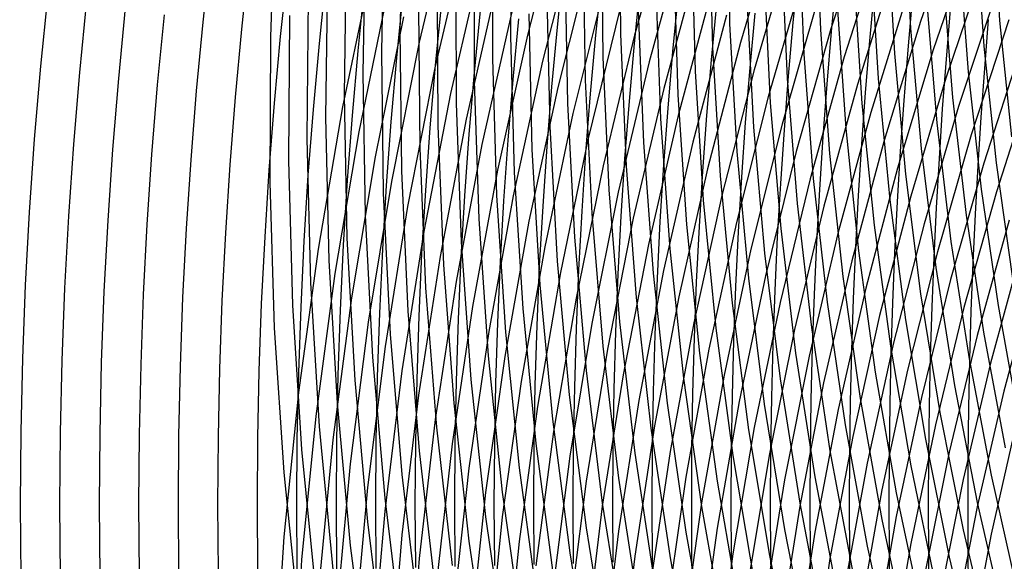
# Model space of a CAD drawing. Units: inches. Extents: x -1 to 1, y -1 to 1.
# Drawn here: x -0.9 to -0.7, y -0.01 to 0.1 of the extents above; entities that cross this region are included whole.
import ezdxf

# ---------------------------------------------------------------- set-up
doc = ezdxf.new("R2010")
doc.units = ezdxf.units.IN
doc.header["$MEASUREMENT"] = 0
for name, color, linetype, true_color in [('layer1', 7, 'Continuous', 0xad201e), ('layer10', 7, 'Continuous', 0xad491e), ('layer11', 7, 'Continuous', 0xad4b1e), ('layer12', 7, 'Continuous', 0xad501e), ('layer13', 7, 'Continuous', 0xad551e), ('layer14', 7, 'Continuous', 0xad5a1e), ('layer15', 7, 'Continuous', 0xad5e1e), ('layer16', 7, 'Continuous', 0xad611e), ('layer160', 7, 'Continuous', 0x901ead), ('layer161', 7, 'Continuous', 0x931ead), ('layer162', 7, 'Continuous', 0x971ead), ('layer163', 7, 'Continuous', 0x9c1ead), ('layer164', 7, 'Continuous', 0xa11ead), ('layer165', 7, 'Continuous', 0xa61ead), ('layer166', 7, 'Continuous', 0xa81ead), ('layer167', 7, 'Continuous', 0xad1ead), ('layer168', 7, 'Continuous', 0xad1ea8), ('layer169', 7, 'Continuous', 0xad1ea3), ('layer17', 7, 'Continuous', 0xad661e), ('layer170', 7, 'Continuous', 0xad1e9f), ('layer171', 7, 'Continuous', 0xad1e9c), ('layer172', 7, 'Continuous', 0xad1e97), ('layer173', 7, 'Continuous', 0xad1e93), ('layer174', 7, 'Continuous', 0xad1e8e), ('layer175', 7, 'Continuous', 0xad1e89), ('layer176', 7, 'Continuous', 0xad1e87), ('layer177', 7, 'Continuous', 0xad1e82), ('layer178', 7, 'Continuous', 0xad1e7d), ('layer179', 7, 'Continuous', 0xad1e79), ('layer18', 7, 'Continuous', 0xad6a1e), ('layer180', 7, 'Continuous', 0xad1e74), ('layer181', 7, 'Continuous', 0xad1e71), ('layer182', 7, 'Continuous', 0xad1e6d), ('layer183', 7, 'Continuous', 0xad1e68), ('layer184', 7, 'Continuous', 0xad1e63), ('layer185', 7, 'Continuous', 0xad1e5e), ('layer186', 7, 'Continuous', 0xad1e5c), ('layer187', 7, 'Continuous', 0xad1e57), ('layer188', 7, 'Continuous', 0xad1e52), ('layer189', 7, 'Continuous', 0xad1e4e), ('layer19', 7, 'Continuous', 0xad6f1e), ('layer190', 7, 'Continuous', 0xad1e49), ('layer191', 7, 'Continuous', 0xad1e47), ('layer192', 7, 'Continuous', 0xad1e42), ('layer193', 7, 'Continuous', 0xad1e3d), ('layer194', 7, 'Continuous', 0xad1e38), ('layer195', 7, 'Continuous', 0xad1e34), ('layer196', 7, 'Continuous', 0xad1e31), ('layer197', 7, 'Continuous', 0xad1e2c), ('layer198', 7, 'Continuous', 0xad1e28), ('layer199', 7, 'Continuous', 0xad1e23), ('layer2', 7, 'Continuous', 0xad251e), ('layer20', 7, 'Continuous', 0xad741e), ('layer200', 7, 'Continuous', 0xad1e1e), ('layer21', 7, 'Continuous', 0xad761e), ('layer22', 7, 'Continuous', 0xad7b1e), ('layer23', 7, 'Continuous', 0xad801e), ('layer24', 7, 'Continuous', 0xad841e), ('layer25', 7, 'Continuous', 0xad891e), ('layer3', 7, 'Continuous', 0xad2a1e), ('layer4', 7, 'Continuous', 0xad2f1e), ('layer5', 7, 'Continuous', 0xad341e), ('layer6', 7, 'Continuous', 0xad361e), ('layer7', 7, 'Continuous', 0xad3b1e), ('layer8', 7, 'Continuous', 0xad3f1e), ('layer9', 7, 'Continuous', 0xad441e)]:
    doc.layers.add(name, color=color, linetype=linetype, true_color=true_color)

msp = doc.modelspace()

# ---------------------------------------------------------------- linework, layer by layer
at = {"layer": 'layer1'}
for p, q in [((-0.8944, 0.10368), (-0.89589, 0.08891)), ((-0.89589, 0.08891), (-0.89714, 0.07412)), ((-0.89714, 0.07412), (-0.89817, 0.05931)), ((-0.89817, 0.05931), (-0.89897, 0.04449)), ((-0.89897, 0.04449), (-0.89954, 0.02967)), ((-0.89954, 0.02967), (-0.89989, 0.01483)), ((-0.89989, 0.01483), (-0.9, 0)), ((-0.9, 0), (-0.89989, -0.01483))]:
    msp.add_line(p, q, dxfattribs=at)
at = {"layer": 'layer10'}
for p, q in [((-0.82244, 0.1035), (-0.82374, 0.09058)), ((-0.82374, 0.09058), (-0.82487, 0.07766)), ((-0.82487, 0.07766), (-0.82583, 0.06473)), ((-0.82583, 0.06473), (-0.82661, 0.05179)), ((-0.82661, 0.05179), (-0.82722, 0.03885)), ((-0.82722, 0.03885), (-0.82765, 0.0259)), ((-0.82765, 0.0259), (-0.82791, 0.01295)), ((-0.82791, 0.01295), (-0.828, 0)), ((-0.828, 0), (-0.82791, -0.01295))]:
    msp.add_line(p, q, dxfattribs=at)
at = {"layer": 'layer11'}
for p, q in [((-0.81463, 0.10184), (-0.81589, 0.08913)), ((-0.81589, 0.08913), (-0.81698, 0.07641)), ((-0.81698, 0.07641), (-0.8179, 0.06368)), ((-0.8179, 0.06368), (-0.81866, 0.05095)), ((-0.81866, 0.05095), (-0.81925, 0.03822)), ((-0.81925, 0.03822), (-0.81966, 0.02548)), ((-0.81966, 0.02548), (-0.81992, 0.01274)), ((-0.81992, 0.01274), (-0.82, 0)), ((-0.82, 0), (-0.81992, -0.01274))]:
    msp.add_line(p, q, dxfattribs=at)
at = {"layer": 'layer12'}
for p, q in [((-0.80682, 0.10018), (-0.80804, 0.08767)), ((-0.80804, 0.08767), (-0.80909, 0.07516)), ((-0.80909, 0.07516), (-0.80998, 0.06264)), ((-0.80998, 0.06264), (-0.81071, 0.05012)), ((-0.81071, 0.05012), (-0.81127, 0.03759)), ((-0.81127, 0.03759), (-0.81168, 0.02506)), ((-0.81168, 0.02506), (-0.81192, 0.01253)), ((-0.81192, 0.01253), (-0.812, 0)), ((-0.812, 0), (-0.81192, -0.01253))]:
    msp.add_line(p, q, dxfattribs=at)
at = {"layer": 'layer13'}
for p, q in [((-0.79902, 0.09852), (-0.80019, 0.08622)), ((-0.80019, 0.08622), (-0.8012, 0.07391)), ((-0.8012, 0.07391), (-0.80206, 0.0616)), ((-0.80206, 0.0616), (-0.80276, 0.04928)), ((-0.80276, 0.04928), (-0.8033, 0.03696)), ((-0.8033, 0.03696), (-0.80369, 0.02464)), ((-0.80369, 0.02464), (-0.80392, 0.01232)), ((-0.80392, 0.01232), (-0.804, 0)), ((-0.804, 0), (-0.80392, -0.01232))]:
    msp.add_line(p, q, dxfattribs=at)
at = {"layer": 'layer14'}
for p, q in [((-0.78994, 0.10896), (-0.79121, 0.09686)), ((-0.79121, 0.09686), (-0.79234, 0.08476)), ((-0.79234, 0.08476), (-0.79331, 0.07266)), ((-0.79331, 0.07266), (-0.79413, 0.06055)), ((-0.79413, 0.06055), (-0.79481, 0.04845)), ((-0.79481, 0.04845), (-0.79533, 0.03634)), ((-0.79533, 0.03634), (-0.7957, 0.02422)), ((-0.7957, 0.02422), (-0.79593, 0.01211)), ((-0.79593, 0.01211), (-0.796, 0)), ((-0.796, 0), (-0.79593, -0.01211))]:
    msp.add_line(p, q, dxfattribs=at)
at = {"layer": 'layer15'}
for p, q in [((-0.78218, 0.1071), (-0.78341, 0.0952)), ((-0.78341, 0.0952), (-0.78448, 0.08331)), ((-0.78448, 0.08331), (-0.78542, 0.07141)), ((-0.78542, 0.07141), (-0.78621, 0.05951)), ((-0.78621, 0.05951), (-0.78685, 0.04761)), ((-0.78685, 0.04761), (-0.78736, 0.03571)), ((-0.78736, 0.03571), (-0.78771, 0.02381)), ((-0.78771, 0.02381), (-0.78793, 0.0119)), ((-0.78793, 0.0119), (-0.788, 0)), ((-0.788, 0), (-0.78793, -0.0119))]:
    msp.add_line(p, q, dxfattribs=at)
at = {"layer": 'layer16'}
for p, q in [((-0.77443, 0.10523), (-0.7756, 0.09354)), ((-0.7756, 0.09354), (-0.77663, 0.08185)), ((-0.77663, 0.08185), (-0.77753, 0.07016)), ((-0.77753, 0.07016), (-0.77828, 0.05847)), ((-0.77828, 0.05847), (-0.7789, 0.04677)), ((-0.7789, 0.04677), (-0.77938, 0.03508)), ((-0.77938, 0.03508), (-0.77973, 0.02339)), ((-0.77973, 0.02339), (-0.77993, 0.01169)), ((-0.77993, 0.01169), (-0.78, 0)), ((-0.78, 0), (-0.77993, -0.01169))]:
    msp.add_line(p, q, dxfattribs=at)
at = {"layer": 'layer160'}
for p, q in [((-0.70313, 0.12186), (-0.70155, 0.09815)), ((-0.70155, 0.09815), (-0.69915, 0.0746))]:
    msp.add_line(p, q, dxfattribs=at)
at = {"layer": 'layer161'}
for p, q in [((-0.70641, 0.11679), (-0.70472, 0.09296)), ((-0.70472, 0.09296), (-0.70222, 0.0693)), ((-0.70222, 0.0693), (-0.69891, 0.04583))]:
    msp.add_line(p, q, dxfattribs=at)
at = {"layer": 'layer162'}
for p, q in [((-0.7097, 0.11173), (-0.7079, 0.08777)), ((-0.7079, 0.08777), (-0.70528, 0.06399)), ((-0.70528, 0.06399), (-0.70185, 0.0404)), ((-0.70185, 0.0404), (-0.69762, 0.01704))]:
    msp.add_line(p, q, dxfattribs=at)
at = {"layer": 'layer163'}
for p, q in [((-0.71299, 0.10667), (-0.71108, 0.08259)), ((-0.71108, 0.08259), (-0.70835, 0.05868)), ((-0.70835, 0.05868), (-0.7048, 0.03498)), ((-0.7048, 0.03498), (-0.70044, 0.0115))]:
    msp.add_line(p, q, dxfattribs=at)
at = {"layer": 'layer164'}
for p, q in [((-0.71628, 0.1016), (-0.71426, 0.0774)), ((-0.71426, 0.0774), (-0.71141, 0.05337)), ((-0.71141, 0.05337), (-0.70774, 0.02955)), ((-0.70774, 0.02955), (-0.70327, 0.00596)), ((-0.69799, 0.01737), (-0.70327, -0.00596)), ((-0.70327, 0.00596), (-0.69799, -0.01737)), ((-0.70327, -0.00596), (-0.70774, -0.02955))]:
    msp.add_line(p, q, dxfattribs=at)
at = {"layer": 'layer165'}
for p, q in [((-0.72086, 0.12101), (-0.71957, 0.09654)), ((-0.71957, 0.09654), (-0.71744, 0.07221)), ((-0.71744, 0.07221), (-0.71448, 0.04807)), ((-0.71448, 0.04807), (-0.71069, 0.02413)), ((-0.69449, 0.04618), (-0.70068, 0.02303)), ((-0.71069, 0.02413), (-0.70609, 0.00042)), ((-0.70068, 0.02303), (-0.70609, -0.00042)), ((-0.70609, 0.00042), (-0.70068, -0.02303)), ((-0.70609, -0.00042), (-0.71069, -0.02413))]:
    msp.add_line(p, q, dxfattribs=at)
at = {"layer": 'layer166'}
for p, q in [((-0.72425, 0.11607), (-0.72286, 0.09148)), ((-0.72286, 0.09148), (-0.72062, 0.06703)), ((-0.72062, 0.06703), (-0.71754, 0.04276)), ((-0.69705, 0.05194), (-0.70338, 0.02868)), ((-0.71754, 0.04276), (-0.71364, 0.0187)), ((-0.70338, 0.02868), (-0.70891, 0.00512)), ((-0.71364, 0.0187), (-0.70891, -0.00512)), ((-0.70891, 0.00512), (-0.71364, -0.0187)), ((-0.70891, -0.00512), (-0.70338, -0.02868))]:
    msp.add_line(p, q, dxfattribs=at)
at = {"layer": 'layer167'}
for p, q in [((-0.72765, 0.11114), (-0.72614, 0.08641)), ((-0.72614, 0.08641), (-0.72379, 0.06184)), ((-0.72379, 0.06184), (-0.7206, 0.03745)), ((-0.69961, 0.0577), (-0.70607, 0.03433)), ((-0.7206, 0.03745), (-0.71658, 0.01328)), ((-0.70607, 0.03433), (-0.71173, 0.01066)), ((-0.71658, 0.01328), (-0.71173, -0.01066)), ((-0.71173, 0.01066), (-0.71658, -0.01328)), ((-0.71173, -0.01066), (-0.70607, -0.03433))]:
    msp.add_line(p, q, dxfattribs=at)
at = {"layer": 'layer168'}
for p, q in [((-0.73104, 0.1062), (-0.72943, 0.08135)), ((-0.69479, 0.08661), (-0.70218, 0.06346)), ((-0.72943, 0.08135), (-0.72697, 0.05665)), ((-0.70218, 0.06346), (-0.70877, 0.03998)), ((-0.72697, 0.05665), (-0.72367, 0.03215)), ((-0.70877, 0.03998), (-0.71456, 0.0162)), ((-0.72367, 0.03215), (-0.71953, 0.00785)), ((-0.71456, 0.0162), (-0.71953, -0.00785)), ((-0.71953, 0.00785), (-0.71456, -0.0162)), ((-0.71953, -0.00785), (-0.72367, -0.03215))]:
    msp.add_line(p, q, dxfattribs=at)
at = {"layer": 'layer169'}
for p, q in [((-0.73443, 0.10126), (-0.73272, 0.07628)), ((-0.69722, 0.09247), (-0.70474, 0.06922)), ((-0.73272, 0.07628), (-0.73015, 0.05147)), ((-0.70474, 0.06922), (-0.71147, 0.04563)), ((-0.73015, 0.05147), (-0.72673, 0.02684)), ((-0.71147, 0.04563), (-0.71738, 0.02174)), ((-0.72673, 0.02684), (-0.72247, 0.00243)), ((-0.71738, 0.02174), (-0.72247, -0.00243)), ((-0.72247, 0.00243), (-0.71738, -0.02174)), ((-0.72247, -0.00243), (-0.72673, -0.02684))]:
    msp.add_line(p, q, dxfattribs=at)
at = {"layer": 'layer17'}
for p, q in [((-0.76667, 0.10337), (-0.76779, 0.09188)), ((-0.76779, 0.09188), (-0.76878, 0.0804)), ((-0.76878, 0.0804), (-0.76964, 0.06891)), ((-0.76964, 0.06891), (-0.77036, 0.05742)), ((-0.77036, 0.05742), (-0.77095, 0.04594)), ((-0.77095, 0.04594), (-0.77141, 0.03445)), ((-0.77141, 0.03445), (-0.77174, 0.02297)), ((-0.77174, 0.02297), (-0.77193, 0.01148)), ((-0.77193, 0.01148), (-0.772, 0)), ((-0.772, 0), (-0.77193, -0.01148)), ((-0.77193, -0.01148), (-0.77174, -0.02297))]:
    msp.add_line(p, q, dxfattribs=at)
at = {"layer": 'layer170'}
for p, q in [((-0.73878, 0.12156), (-0.73783, 0.09632)), ((-0.69965, 0.09834), (-0.70731, 0.07498)), ((-0.73783, 0.09632), (-0.73601, 0.07122)), ((-0.70731, 0.07498), (-0.71416, 0.05128)), ((-0.73601, 0.07122), (-0.73333, 0.04628)), ((-0.71416, 0.05128), (-0.7202, 0.02728)), ((-0.73333, 0.04628), (-0.7298, 0.02153)), ((-0.7202, 0.02728), (-0.72542, 0.003)), ((-0.7298, 0.02153), (-0.72542, -0.003)), ((-0.72542, 0.003), (-0.7298, -0.02153)), ((-0.72542, -0.003), (-0.7202, -0.02728))]:
    msp.add_line(p, q, dxfattribs=at)
at = {"layer": 'layer171'}
for p, q in [((-0.74227, 0.11675), (-0.74122, 0.09138)), ((-0.70208, 0.1042), (-0.70987, 0.08073)), ((-0.74122, 0.09138), (-0.7393, 0.06616)), ((-0.70987, 0.08073), (-0.71686, 0.05693)), ((-0.7393, 0.06616), (-0.73651, 0.04109)), ((-0.71686, 0.05693), (-0.72302, 0.03282)), ((-0.73651, 0.04109), (-0.73286, 0.01622)), ((-0.72302, 0.03282), (-0.72836, 0.00842)), ((-0.73286, 0.01622), (-0.72836, -0.00842)), ((-0.72836, 0.00842), (-0.73286, -0.01622)), ((-0.72836, -0.00842), (-0.72302, -0.03282))]:
    msp.add_line(p, q, dxfattribs=at)
at = {"layer": 'layer172'}
for p, q in [((-0.74576, 0.11194), (-0.74461, 0.08645)), ((-0.70451, 0.11006), (-0.71243, 0.08649)), ((-0.74461, 0.08645), (-0.74259, 0.06109)), ((-0.71243, 0.08649), (-0.71955, 0.06258)), ((-0.71955, 0.06258), (-0.72585, 0.03836)), ((-0.74259, 0.06109), (-0.73969, 0.03591)), ((-0.72585, 0.03836), (-0.73131, 0.01385)), ((-0.73969, 0.03591), (-0.73592, 0.01092)), ((-0.73131, 0.01385), (-0.73592, -0.01092)), ((-0.73592, 0.01092), (-0.73131, -0.01385)), ((-0.73592, -0.01092), (-0.73969, -0.03591))]:
    msp.add_line(p, q, dxfattribs=at)
at = {"layer": 'layer173'}
for p, q in [((-0.70694, 0.11593), (-0.715, 0.09225)), ((-0.74926, 0.10713), (-0.74801, 0.08151)), ((-0.715, 0.09225), (-0.72225, 0.06823)), ((-0.74801, 0.08151), (-0.74587, 0.05603)), ((-0.72225, 0.06823), (-0.72867, 0.0439)), ((-0.74587, 0.05603), (-0.74287, 0.03072)), ((-0.72867, 0.0439), (-0.73425, 0.01927)), ((-0.74287, 0.03072), (-0.73899, 0.00561)), ((-0.73425, 0.01927), (-0.73899, -0.00561)), ((-0.73899, 0.00561), (-0.73425, -0.01927)), ((-0.73899, -0.00561), (-0.74287, -0.03072))]:
    msp.add_line(p, q, dxfattribs=at)
at = {"layer": 'layer174'}
for p, q in [((-0.70937, 0.12179), (-0.71756, 0.09801)), ((-0.75275, 0.10232), (-0.7514, 0.07657)), ((-0.71756, 0.09801), (-0.72494, 0.07388)), ((-0.7514, 0.07657), (-0.74916, 0.05097)), ((-0.72494, 0.07388), (-0.73149, 0.04944)), ((-0.74916, 0.05097), (-0.74604, 0.02553)), ((-0.73149, 0.04944), (-0.7372, 0.0247)), ((-0.74604, 0.02553), (-0.74205, 0.0003)), ((-0.7372, 0.0247), (-0.74205, -0.0003)), ((-0.74205, 0.0003), (-0.7372, -0.0247)), ((-0.74205, -0.0003), (-0.74604, -0.02553))]:
    msp.add_line(p, q, dxfattribs=at)
at = {"layer": 'layer175'}
for p, q in [((-0.7568, 0.12349), (-0.75625, 0.09751)), ((-0.72013, 0.10377), (-0.72764, 0.07953)), ((-0.75625, 0.09751), (-0.7548, 0.07163)), ((-0.72764, 0.07953), (-0.73431, 0.05498)), ((-0.7548, 0.07163), (-0.75245, 0.0459)), ((-0.73431, 0.05498), (-0.74014, 0.03012)), ((-0.75245, 0.0459), (-0.74922, 0.02035)), ((-0.74014, 0.03012), (-0.74512, 0.00501)), ((-0.74922, 0.02035), (-0.74512, -0.00501)), ((-0.74512, 0.00501), (-0.74922, -0.02035)), ((-0.74512, -0.00501), (-0.74014, -0.03012))]:
    msp.add_line(p, q, dxfattribs=at)
at = {"layer": 'layer176'}
for p, q in [((-0.76039, 0.11881), (-0.75974, 0.0927)), ((-0.72269, 0.10953), (-0.73033, 0.08519)), ((-0.75974, 0.0927), (-0.75819, 0.0667)), ((-0.73033, 0.08519), (-0.73714, 0.06052)), ((-0.75819, 0.0667), (-0.75574, 0.04084)), ((-0.73714, 0.06052), (-0.74309, 0.03555)), ((-0.75574, 0.04084), (-0.7524, 0.01516)), ((-0.74309, 0.03555), (-0.74818, 0.01031)), ((-0.7524, 0.01516), (-0.74818, -0.01031)), ((-0.74818, 0.01031), (-0.7524, -0.01516)), ((-0.74818, -0.01031), (-0.74309, -0.03555))]:
    msp.add_line(p, q, dxfattribs=at)
at = {"layer": 'layer177'}
for p, q in [((-0.76399, 0.11413), (-0.76324, 0.08789)), ((-0.72526, 0.11529), (-0.73303, 0.09084)), ((-0.73303, 0.09084), (-0.73996, 0.06606)), ((-0.76324, 0.08789), (-0.76158, 0.06176)), ((-0.73996, 0.06606), (-0.74604, 0.04097)), ((-0.76158, 0.06176), (-0.75903, 0.03578)), ((-0.74604, 0.04097), (-0.75125, 0.01562)), ((-0.75903, 0.03578), (-0.75558, 0.00997)), ((-0.75125, 0.01562), (-0.75558, -0.00997)), ((-0.75558, 0.00997), (-0.75125, -0.01562)), ((-0.75558, -0.00997), (-0.75903, -0.03578))]:
    msp.add_line(p, q, dxfattribs=at)
at = {"layer": 'layer178'}
for p, q in [((-0.72782, 0.12105), (-0.73572, 0.09649)), ((-0.76758, 0.10945), (-0.76673, 0.08308)), ((-0.73572, 0.09649), (-0.74278, 0.07159)), ((-0.76673, 0.08308), (-0.76498, 0.05682)), ((-0.74278, 0.07159), (-0.74898, 0.0464)), ((-0.76498, 0.05682), (-0.76232, 0.03071)), ((-0.74898, 0.0464), (-0.75431, 0.02093)), ((-0.76232, 0.03071), (-0.75876, 0.00479)), ((-0.75431, 0.02093), (-0.75876, -0.00479)), ((-0.75876, 0.00479), (-0.75431, -0.02093)), ((-0.75876, -0.00479), (-0.76232, -0.03071))]:
    msp.add_line(p, q, dxfattribs=at)
at = {"layer": 'layer179'}
for p, q in [((-0.77117, 0.10477), (-0.77023, 0.07827)), ((-0.73842, 0.10214), (-0.7456, 0.07713)), ((-0.77023, 0.07827), (-0.76837, 0.05188)), ((-0.7456, 0.07713), (-0.75193, 0.05182)), ((-0.76837, 0.05188), (-0.7656, 0.02565)), ((-0.75193, 0.05182), (-0.75737, 0.02624)), ((-0.75737, 0.02624), (-0.76194, 0.0004)), ((-0.7656, 0.02565), (-0.76194, -0.0004)), ((-0.76194, 0.0004), (-0.7656, -0.02565)), ((-0.76194, -0.0004), (-0.75737, -0.02624))]:
    msp.add_line(p, q, dxfattribs=at)
at = {"layer": 'layer18'}
for p, q in [((-0.75892, 0.10151), (-0.75999, 0.09023)), ((-0.75999, 0.09023), (-0.76093, 0.07894)), ((-0.76093, 0.07894), (-0.76175, 0.06766)), ((-0.76175, 0.06766), (-0.76244, 0.05638)), ((-0.76244, 0.05638), (-0.763, 0.0451)), ((-0.763, 0.0451), (-0.76344, 0.03383)), ((-0.76344, 0.03383), (-0.76375, 0.02255)), ((-0.76375, 0.02255), (-0.76394, 0.01127)), ((-0.76394, 0.01127), (-0.764, 0)), ((-0.764, 0), (-0.76394, -0.01127)), ((-0.76394, -0.01127), (-0.76375, -0.02255))]:
    msp.add_line(p, q, dxfattribs=at)
at = {"layer": 'layer180'}
for p, q in [((-0.74111, 0.10779), (-0.74843, 0.08267)), ((-0.77476, 0.1001), (-0.77372, 0.07346)), ((-0.74843, 0.08267), (-0.75487, 0.05725)), ((-0.77372, 0.07346), (-0.77176, 0.04694)), ((-0.75487, 0.05725), (-0.76044, 0.03154)), ((-0.77176, 0.04694), (-0.76889, 0.02058)), ((-0.76044, 0.03154), (-0.76511, 0.00559)), ((-0.76889, 0.02058), (-0.76511, -0.00559)), ((-0.76511, 0.00559), (-0.76889, -0.02058)), ((-0.76511, -0.00559), (-0.76044, -0.03154))]:
    msp.add_line(p, q, dxfattribs=at)
at = {"layer": 'layer181'}
for p, q in [((-0.77855, 0.12228), (-0.77835, 0.09542)), ((-0.74381, 0.11344), (-0.75125, 0.08821)), ((-0.77835, 0.09542), (-0.77722, 0.06865)), ((-0.75125, 0.08821), (-0.75782, 0.06267)), ((-0.77722, 0.06865), (-0.77516, 0.04201)), ((-0.75782, 0.06267), (-0.7635, 0.03685)), ((-0.77516, 0.04201), (-0.77218, 0.01552)), ((-0.7635, 0.03685), (-0.76829, 0.01077)), ((-0.77218, 0.01552), (-0.76829, -0.01077)), ((-0.76829, 0.01077), (-0.77218, -0.01552)), ((-0.76829, -0.01077), (-0.7635, -0.03685))]:
    msp.add_line(p, q, dxfattribs=at)
at = {"layer": 'layer182'}
for p, q in [((-0.78223, 0.11773), (-0.78194, 0.09074)), ((-0.74651, 0.11909), (-0.75407, 0.09375)), ((-0.75407, 0.09375), (-0.76076, 0.0681)), ((-0.78194, 0.09074), (-0.78071, 0.06384)), ((-0.76076, 0.0681), (-0.76657, 0.04216)), ((-0.78071, 0.06384), (-0.77855, 0.03707)), ((-0.76657, 0.04216), (-0.77147, 0.01596)), ((-0.77855, 0.03707), (-0.77547, 0.01046)), ((-0.77147, 0.01596), (-0.77547, -0.01046)), ((-0.77547, 0.01046), (-0.77147, -0.01596)), ((-0.77547, -0.01046), (-0.77855, -0.03707))]:
    msp.add_line(p, q, dxfattribs=at)
at = {"layer": 'layer183'}
for p, q in [((-0.78591, 0.11318), (-0.78553, 0.08606)), ((-0.75689, 0.09929), (-0.76371, 0.07352)), ((-0.78553, 0.08606), (-0.7842, 0.05903)), ((-0.76371, 0.07352), (-0.76963, 0.04746)), ((-0.7842, 0.05903), (-0.78195, 0.03213)), ((-0.76963, 0.04746), (-0.77465, 0.02115)), ((-0.78195, 0.03213), (-0.77876, 0.00539)), ((-0.77465, 0.02115), (-0.77876, -0.00539)), ((-0.77876, 0.00539), (-0.77465, -0.02115)), ((-0.77876, -0.00539), (-0.78195, -0.03213))]:
    msp.add_line(p, q, dxfattribs=at)
at = {"layer": 'layer184'}
for p, q in [((-0.7896, 0.10864), (-0.78912, 0.08138)), ((-0.75972, 0.10483), (-0.76665, 0.07895)), ((-0.78912, 0.08138), (-0.7877, 0.05422)), ((-0.76665, 0.07895), (-0.77269, 0.05277)), ((-0.7877, 0.05422), (-0.78534, 0.02719)), ((-0.77269, 0.05277), (-0.77783, 0.02634)), ((-0.78534, 0.02719), (-0.78205, 0.00033)), ((-0.77783, 0.02634), (-0.78205, -0.00033)), ((-0.78205, 0.00033), (-0.77783, -0.02634)), ((-0.78205, -0.00033), (-0.78534, -0.02719))]:
    msp.add_line(p, q, dxfattribs=at)
at = {"layer": 'layer185'}
for p, q in [((-0.76254, 0.11037), (-0.7696, 0.08437)), ((-0.79328, 0.10409), (-0.79271, 0.0767)), ((-0.7696, 0.08437), (-0.77576, 0.05808)), ((-0.79271, 0.0767), (-0.79119, 0.04941)), ((-0.77576, 0.05808), (-0.78101, 0.03152)), ((-0.79119, 0.04941), (-0.78873, 0.02225)), ((-0.78101, 0.03152), (-0.78533, 0.00473)), ((-0.78873, 0.02225), (-0.78533, -0.00473)), ((-0.78533, 0.00473), (-0.78873, -0.02225)), ((-0.78533, -0.00473), (-0.78101, -0.03152))]:
    msp.add_line(p, q, dxfattribs=at)
at = {"layer": 'layer186'}
for p, q in [((-0.76536, 0.11591), (-0.77255, 0.0898)), ((-0.79696, 0.09954), (-0.7963, 0.07202)), ((-0.77255, 0.0898), (-0.77882, 0.06339)), ((-0.7963, 0.07202), (-0.79469, 0.0446)), ((-0.77882, 0.06339), (-0.78419, 0.03671)), ((-0.79469, 0.0446), (-0.79213, 0.01732)), ((-0.78419, 0.03671), (-0.78862, 0.0098)), ((-0.79213, 0.01732), (-0.78862, -0.0098)), ((-0.78862, 0.0098), (-0.79213, -0.01732)), ((-0.78862, -0.0098), (-0.78419, -0.03671))]:
    msp.add_line(p, q, dxfattribs=at)
at = {"layer": 'layer187'}
for p, q in [((-0.80043, 0.12272), (-0.80064, 0.09499)), ((-0.76818, 0.12145), (-0.77549, 0.09522)), ((-0.80064, 0.09499), (-0.79989, 0.06734)), ((-0.77549, 0.09522), (-0.78189, 0.06869)), ((-0.78189, 0.06869), (-0.78736, 0.0419)), ((-0.79989, 0.06734), (-0.79818, 0.03979)), ((-0.78736, 0.0419), (-0.79191, 0.01486)), ((-0.79818, 0.03979), (-0.79552, 0.01238)), ((-0.79191, 0.01486), (-0.79552, -0.01238)), ((-0.79552, 0.01238), (-0.79191, -0.01486))]:
    msp.add_line(p, q, dxfattribs=at)
at = {"layer": 'layer188'}
for p, q in [((-0.8042, 0.11831), (-0.80432, 0.09045)), ((-0.77844, 0.10065), (-0.78495, 0.074)), ((-0.80432, 0.09045), (-0.80348, 0.06266)), ((-0.78495, 0.074), (-0.79054, 0.04708)), ((-0.80348, 0.06266), (-0.80168, 0.03498)), ((-0.79054, 0.04708), (-0.7952, 0.01992)), ((-0.80168, 0.03498), (-0.79891, 0.00744)), ((-0.7952, 0.01992), (-0.79891, -0.00744)), ((-0.79891, 0.00744), (-0.7952, -0.01992)), ((-0.79891, -0.00744), (-0.80168, -0.03498))]:
    msp.add_line(p, q, dxfattribs=at)
at = {"layer": 'layer189'}
for p, q in [((-0.80797, 0.1139), (-0.80801, 0.0859)), ((-0.78138, 0.10607), (-0.78802, 0.07931)), ((-0.80801, 0.0859), (-0.80707, 0.05798)), ((-0.78802, 0.07931), (-0.79372, 0.05227)), ((-0.80707, 0.05798), (-0.80517, 0.03017)), ((-0.79372, 0.05227), (-0.79849, 0.02499)), ((-0.80517, 0.03017), (-0.80231, 0.0025)), ((-0.79849, 0.02499), (-0.80231, -0.0025)), ((-0.80231, 0.0025), (-0.79849, -0.02499)), ((-0.80231, -0.0025), (-0.80517, -0.03017))]:
    msp.add_line(p, q, dxfattribs=at)
at = {"layer": 'layer19'}
for p, q in [((-0.75116, 0.09965), (-0.75218, 0.08857)), ((-0.75218, 0.08857), (-0.75308, 0.07749)), ((-0.75308, 0.07749), (-0.75386, 0.06641)), ((-0.75386, 0.06641), (-0.75451, 0.05534)), ((-0.75451, 0.05534), (-0.75505, 0.04427)), ((-0.75505, 0.04427), (-0.75547, 0.0332)), ((-0.75547, 0.0332), (-0.75576, 0.02213)), ((-0.75576, 0.02213), (-0.75594, 0.01107)), ((-0.75594, 0.01107), (-0.756, 0)), ((-0.756, 0), (-0.75594, -0.01107)), ((-0.75594, -0.01107), (-0.75576, -0.02213))]:
    msp.add_line(p, q, dxfattribs=at)
at = {"layer": 'layer190'}
for p, q in [((-0.78433, 0.1115), (-0.79108, 0.08462)), ((-0.81174, 0.10948), (-0.81169, 0.08135)), ((-0.79108, 0.08462), (-0.7969, 0.05746)), ((-0.81169, 0.08135), (-0.81066, 0.0533)), ((-0.7969, 0.05746), (-0.80178, 0.03005)), ((-0.81066, 0.0533), (-0.80867, 0.02536)), ((-0.80178, 0.03005), (-0.8057, 0.00244)), ((-0.80867, 0.02536), (-0.8057, -0.00244)), ((-0.8057, 0.00244), (-0.80867, -0.02536)), ((-0.8057, -0.00244), (-0.80178, -0.03005))]:
    msp.add_line(p, q, dxfattribs=at)
at = {"layer": 'layer191'}
for p, q in [((-0.78727, 0.11692), (-0.79414, 0.08992)), ((-0.81551, 0.10507), (-0.81537, 0.07681)), ((-0.79414, 0.08992), (-0.80008, 0.06264)), ((-0.81537, 0.07681), (-0.81425, 0.04862)), ((-0.80008, 0.06264), (-0.80506, 0.03512)), ((-0.81425, 0.04862), (-0.81216, 0.02055)), ((-0.80506, 0.03512), (-0.80909, 0.00737)), ((-0.81216, 0.02055), (-0.80909, -0.00737)), ((-0.80909, 0.00737), (-0.81216, -0.02055)), ((-0.80909, -0.00737), (-0.80506, -0.03512))]:
    msp.add_line(p, q, dxfattribs=at)
at = {"layer": 'layer192'}
for p, q in [((-0.79022, 0.12235), (-0.79721, 0.09523)), ((-0.81928, 0.10066), (-0.81905, 0.07226)), ((-0.79721, 0.09523), (-0.80326, 0.06783)), ((-0.81905, 0.07226), (-0.81784, 0.04394)), ((-0.80326, 0.06783), (-0.80835, 0.04018)), ((-0.81784, 0.04394), (-0.81565, 0.01574)), ((-0.80835, 0.04018), (-0.81249, 0.01231)), ((-0.81565, 0.01574), (-0.81249, -0.01231)), ((-0.81249, 0.01231), (-0.81565, -0.01574))]:
    msp.add_line(p, q, dxfattribs=at)
at = {"layer": 'layer193'}
for p, q in [((-0.82236, 0.12483), (-0.82304, 0.09625)), ((-0.80027, 0.10054), (-0.80644, 0.07302)), ((-0.82304, 0.09625), (-0.82273, 0.06771)), ((-0.80644, 0.07302), (-0.81164, 0.04524)), ((-0.82273, 0.06771), (-0.82144, 0.03926)), ((-0.81164, 0.04524), (-0.81588, 0.01725)), ((-0.82144, 0.03926), (-0.81915, 0.01093)), ((-0.81588, 0.01725), (-0.81915, -0.01093)), ((-0.81915, 0.01093), (-0.81588, -0.01725)), ((-0.81915, -0.01093), (-0.82144, -0.03926))]:
    msp.add_line(p, q, dxfattribs=at)
at = {"layer": 'layer194'}
for p, q in [((-0.82621, 0.12055), (-0.82681, 0.09183)), ((-0.80334, 0.10584), (-0.80961, 0.0782)), ((-0.82681, 0.09183), (-0.82642, 0.06317)), ((-0.80961, 0.0782), (-0.81493, 0.05031)), ((-0.82642, 0.06317), (-0.82503, 0.03458)), ((-0.81493, 0.05031), (-0.81928, 0.02219)), ((-0.82503, 0.03458), (-0.82264, 0.00612)), ((-0.81928, 0.02219), (-0.82264, -0.00612)), ((-0.82264, 0.00612), (-0.81928, -0.02219)), ((-0.82264, -0.00612), (-0.82503, -0.03458))]:
    msp.add_line(p, q, dxfattribs=at)
at = {"layer": 'layer195'}
for p, q in [((-0.83006, 0.11628), (-0.83058, 0.08742)), ((-0.8064, 0.11115), (-0.81279, 0.08339)), ((-0.83058, 0.08742), (-0.8301, 0.05862)), ((-0.81279, 0.08339), (-0.81822, 0.05537)), ((-0.8301, 0.05862), (-0.82862, 0.0299)), ((-0.81822, 0.05537), (-0.82267, 0.02712)), ((-0.82862, 0.0299), (-0.82614, 0.00131)), ((-0.82267, 0.02712), (-0.82614, -0.00131)), ((-0.82614, 0.00131), (-0.82267, -0.02712)), ((-0.82614, -0.00131), (-0.82862, -0.0299))]:
    msp.add_line(p, q, dxfattribs=at)
at = {"layer": 'layer196'}
for p, q in [((-0.80947, 0.11646), (-0.81597, 0.08858)), ((-0.83391, 0.112), (-0.83435, 0.08301)), ((-0.81597, 0.08858), (-0.82151, 0.06043)), ((-0.83435, 0.08301), (-0.83378, 0.05407)), ((-0.82151, 0.06043), (-0.82606, 0.03206)), ((-0.83378, 0.05407), (-0.83221, 0.02523)), ((-0.82606, 0.03206), (-0.82963, 0.0035)), ((-0.83221, 0.02523), (-0.82963, -0.0035)), ((-0.82963, 0.0035), (-0.83221, -0.02523)), ((-0.82963, -0.0035), (-0.82606, -0.03206))]:
    msp.add_line(p, q, dxfattribs=at)
at = {"layer": 'layer197'}
for p, q in [((-0.81253, 0.12177), (-0.81915, 0.09376)), ((-0.83776, 0.10772), (-0.83812, 0.0786)), ((-0.81915, 0.09376), (-0.82479, 0.0655)), ((-0.83812, 0.0786), (-0.83746, 0.04953)), ((-0.82479, 0.0655), (-0.82946, 0.037)), ((-0.83746, 0.04953), (-0.8358, 0.02055)), ((-0.82946, 0.037), (-0.83313, 0.00831)), ((-0.8358, 0.02055), (-0.83313, -0.00831)), ((-0.83313, 0.00831), (-0.8358, -0.02055)), ((-0.83313, -0.00831), (-0.82946, -0.037))]:
    msp.add_line(p, q, dxfattribs=at)
at = {"layer": 'layer198'}
for p, q in [((-0.84161, 0.10345), (-0.84189, 0.07418)), ((-0.82233, 0.09895), (-0.82808, 0.07056)), ((-0.84189, 0.07418), (-0.84115, 0.04498)), ((-0.82808, 0.07056), (-0.83285, 0.04194)), ((-0.84115, 0.04498), (-0.83939, 0.01587)), ((-0.83285, 0.04194), (-0.83662, 0.01312)), ((-0.83939, 0.01587), (-0.83662, -0.01312)), ((-0.83662, 0.01312), (-0.83939, -0.01587))]:
    msp.add_line(p, q, dxfattribs=at)
at = {"layer": 'layer199'}
for p, q in [((-0.82551, 0.10414), (-0.83137, 0.07562)), ((-0.84546, 0.09917), (-0.84566, 0.06977)), ((-0.83137, 0.07562), (-0.83624, 0.04688)), ((-0.84566, 0.06977), (-0.84483, 0.04043)), ((-0.83624, 0.04688), (-0.84012, 0.01793)), ((-0.84483, 0.04043), (-0.84298, 0.01119)), ((-0.84012, 0.01793), (-0.84298, -0.01119)), ((-0.84298, 0.01119), (-0.84012, -0.01793)), ((-0.84298, -0.01119), (-0.84483, -0.04043))]:
    msp.add_line(p, q, dxfattribs=at)
at = {"layer": 'layer2'}
for p, q in [((-0.88655, 0.10222), (-0.888, 0.08766)), ((-0.888, 0.08766), (-0.88922, 0.07307)), ((-0.88922, 0.07307), (-0.89022, 0.05847)), ((-0.89022, 0.05847), (-0.891, 0.04387)), ((-0.891, 0.04387), (-0.89156, 0.02925)), ((-0.89156, 0.02925), (-0.89189, 0.01463)), ((-0.89189, 0.01463), (-0.892, 0)), ((-0.892, 0), (-0.89189, -0.01463))]:
    msp.add_line(p, q, dxfattribs=at)
at = {"layer": 'layer20'}
for p, q in [((-0.74232, 0.10867), (-0.74341, 0.09779)), ((-0.74341, 0.09779), (-0.74438, 0.08691)), ((-0.74438, 0.08691), (-0.74523, 0.07603)), ((-0.74523, 0.07603), (-0.74597, 0.06516)), ((-0.74597, 0.06516), (-0.74659, 0.05429)), ((-0.74659, 0.05429), (-0.7471, 0.04343)), ((-0.7471, 0.04343), (-0.74749, 0.03257)), ((-0.74749, 0.03257), (-0.74777, 0.02171)), ((-0.74777, 0.02171), (-0.74794, 0.01086)), ((-0.74794, 0.01086), (-0.748, 0)), ((-0.748, 0), (-0.74794, -0.01086)), ((-0.74794, -0.01086), (-0.74777, -0.02171))]:
    msp.add_line(p, q, dxfattribs=at)
at = {"layer": 'layer200'}
for p, q in [((-0.84817, 0.12445), (-0.84931, 0.09489)), ((-0.82868, 0.10932), (-0.83466, 0.08069)), ((-0.84931, 0.09489), (-0.84943, 0.06536)), ((-0.83466, 0.08069), (-0.83964, 0.05181)), ((-0.84943, 0.06536), (-0.84851, 0.03588)), ((-0.83964, 0.05181), (-0.84361, 0.02274)), ((-0.84851, 0.03588), (-0.84657, 0.00651)), ((-0.84361, 0.02274), (-0.84657, -0.00651)), ((-0.84657, 0.00651), (-0.84361, -0.02274)), ((-0.84657, -0.00651), (-0.84851, -0.03588))]:
    msp.add_line(p, q, dxfattribs=at)
at = {"layer": 'layer21'}
for p, q in [((-0.73462, 0.10661), (-0.73565, 0.09593)), ((-0.73565, 0.09593), (-0.73657, 0.08525)), ((-0.73657, 0.08525), (-0.73738, 0.07458)), ((-0.73738, 0.07458), (-0.73807, 0.06391)), ((-0.73807, 0.06391), (-0.73866, 0.05325)), ((-0.73866, 0.05325), (-0.73915, 0.0426)), ((-0.73915, 0.0426), (-0.73952, 0.03194)), ((-0.73952, 0.03194), (-0.73979, 0.02129)), ((-0.73979, 0.02129), (-0.73995, 0.01065)), ((-0.73995, 0.01065), (-0.74, 0)), ((-0.74, 0), (-0.73995, -0.01065)), ((-0.73995, -0.01065), (-0.73979, -0.02129))]:
    msp.add_line(p, q, dxfattribs=at)
at = {"layer": 'layer22'}
for p, q in [((-0.72692, 0.10455), (-0.7279, 0.09406)), ((-0.7279, 0.09406), (-0.72876, 0.08359)), ((-0.72876, 0.08359), (-0.72953, 0.07312)), ((-0.72953, 0.07312), (-0.73018, 0.06266)), ((-0.73018, 0.06266), (-0.73074, 0.05221)), ((-0.73074, 0.05221), (-0.73119, 0.04176)), ((-0.73119, 0.04176), (-0.73155, 0.03132)), ((-0.73155, 0.03132), (-0.7318, 0.02088)), ((-0.7318, 0.02088), (-0.73195, 0.01044)), ((-0.73195, 0.01044), (-0.732, 0)), ((-0.732, 0), (-0.73195, -0.01044)), ((-0.73195, -0.01044), (-0.7318, -0.02088))]:
    msp.add_line(p, q, dxfattribs=at)
at = {"layer": 'layer23'}
for p, q in [((-0.71923, 0.10249), (-0.72014, 0.0922)), ((-0.72014, 0.0922), (-0.72096, 0.08193)), ((-0.72096, 0.08193), (-0.72167, 0.07167)), ((-0.72167, 0.07167), (-0.72229, 0.06141)), ((-0.72229, 0.06141), (-0.72282, 0.05116)), ((-0.72282, 0.05116), (-0.72324, 0.04092)), ((-0.72324, 0.04092), (-0.72357, 0.03069)), ((-0.72357, 0.03069), (-0.72381, 0.02046)), ((-0.72381, 0.02046), (-0.72395, 0.01023)), ((-0.72395, 0.01023), (-0.724, 0)), ((-0.724, 0), (-0.72395, -0.01023)), ((-0.72395, -0.01023), (-0.72381, -0.02046))]:
    msp.add_line(p, q, dxfattribs=at)
at = {"layer": 'layer24'}
for p, q in [((-0.71153, 0.10042), (-0.71239, 0.09034)), ((-0.71239, 0.09034), (-0.71315, 0.08027)), ((-0.71315, 0.08027), (-0.71382, 0.07021)), ((-0.71382, 0.07021), (-0.7144, 0.06016)), ((-0.7144, 0.06016), (-0.71489, 0.05012)), ((-0.71489, 0.05012), (-0.71529, 0.04009)), ((-0.71529, 0.04009), (-0.7156, 0.03006)), ((-0.7156, 0.03006), (-0.71582, 0.02004)), ((-0.71582, 0.02004), (-0.71596, 0.01002)), ((-0.71596, 0.01002), (-0.716, 0)), ((-0.716, 0), (-0.71596, -0.01002)), ((-0.71596, -0.01002), (-0.71582, -0.02004))]:
    msp.add_line(p, q, dxfattribs=at)
at = {"layer": 'layer25'}
for p, q in [((-0.70383, 0.09836), (-0.70463, 0.08848)), ((-0.70463, 0.08848), (-0.70534, 0.07861)), ((-0.70534, 0.07861), (-0.70597, 0.06876)), ((-0.70597, 0.06876), (-0.70651, 0.05891)), ((-0.70651, 0.05891), (-0.70697, 0.04908)), ((-0.70697, 0.04908), (-0.70734, 0.03925)), ((-0.70734, 0.03925), (-0.70763, 0.02943)), ((-0.70763, 0.02943), (-0.70784, 0.01962)), ((-0.70784, 0.01962), (-0.70796, 0.00981)), ((-0.70796, 0.00981), (-0.708, 0)), ((-0.708, 0), (-0.70796, -0.00981)), ((-0.70796, -0.00981), (-0.70784, -0.01962))]:
    msp.add_line(p, q, dxfattribs=at)
at = {"layer": 'layer3'}
for p, q in [((-0.8787, 0.10077), (-0.88011, 0.08641)), ((-0.88011, 0.08641), (-0.8813, 0.07203)), ((-0.8813, 0.07203), (-0.88227, 0.05764)), ((-0.88227, 0.05764), (-0.88303, 0.04324)), ((-0.88303, 0.04324), (-0.88357, 0.02883)), ((-0.88357, 0.02883), (-0.88389, 0.01442)), ((-0.88389, 0.01442), (-0.884, 0)), ((-0.884, 0), (-0.88389, -0.01442))]:
    msp.add_line(p, q, dxfattribs=at)
at = {"layer": 'layer4'}
for p, q in [((-0.87085, 0.09931), (-0.87222, 0.08516)), ((-0.87222, 0.08516), (-0.87337, 0.07099)), ((-0.87337, 0.07099), (-0.87432, 0.0568)), ((-0.87432, 0.0568), (-0.87505, 0.04261)), ((-0.87505, 0.04261), (-0.87558, 0.02841)), ((-0.87558, 0.02841), (-0.87589, 0.01421)), ((-0.87589, 0.01421), (-0.876, 0)), ((-0.876, 0), (-0.87589, -0.01421))]:
    msp.add_line(p, q, dxfattribs=at)
at = {"layer": 'layer5'}
for p, q in [((-0.86147, 0.1118), (-0.863, 0.09786)), ((-0.863, 0.09786), (-0.86433, 0.08391)), ((-0.86433, 0.08391), (-0.86545, 0.06994)), ((-0.86545, 0.06994), (-0.86637, 0.05597)), ((-0.86637, 0.05597), (-0.86708, 0.04198)), ((-0.86708, 0.04198), (-0.86759, 0.02799)), ((-0.86759, 0.02799), (-0.8679, 0.014)), ((-0.8679, 0.014), (-0.868, 0)), ((-0.868, 0), (-0.8679, -0.014))]:
    msp.add_line(p, q, dxfattribs=at)
at = {"layer": 'layer6'}
for p, q in [((-0.85366, 0.11014), (-0.85515, 0.0964)), ((-0.85515, 0.0964), (-0.85644, 0.08266)), ((-0.85644, 0.08266), (-0.85752, 0.0689)), ((-0.85752, 0.0689), (-0.85842, 0.05513)), ((-0.85842, 0.05513), (-0.85911, 0.04136)), ((-0.85911, 0.04136), (-0.8596, 0.02757)), ((-0.8596, 0.02757), (-0.8599, 0.01379)), ((-0.8599, 0.01379), (-0.86, 0)), ((-0.86, 0), (-0.8599, -0.01379))]:
    msp.add_line(p, q, dxfattribs=at)
at = {"layer": 'layer7'}
for p, q in [((-0.84585, 0.10848), (-0.8473, 0.09495)), ((-0.8473, 0.09495), (-0.84854, 0.08141)), ((-0.84854, 0.08141), (-0.8496, 0.06786)), ((-0.8496, 0.06786), (-0.85046, 0.0543)), ((-0.85046, 0.0543), (-0.85114, 0.04073)), ((-0.85114, 0.04073), (-0.85162, 0.02715)), ((-0.85162, 0.02715), (-0.8519, 0.01358)), ((-0.8519, 0.01358), (-0.852, 0)), ((-0.852, 0), (-0.8519, -0.01358))]:
    msp.add_line(p, q, dxfattribs=at)
at = {"layer": 'layer7', "color": 8}
msp.add_circle((0, 0), 1, dxfattribs=at)
at = {"layer": 'layer8'}
for p, q in [((-0.83805, 0.10682), (-0.83944, 0.09349)), ((-0.83944, 0.09349), (-0.84065, 0.08016)), ((-0.84065, 0.08016), (-0.84168, 0.06681)), ((-0.84168, 0.06681), (-0.84251, 0.05346)), ((-0.84251, 0.05346), (-0.84316, 0.0401)), ((-0.84316, 0.0401), (-0.84363, 0.02674)), ((-0.84363, 0.02674), (-0.84391, 0.01337)), ((-0.84391, 0.01337), (-0.844, 0)), ((-0.844, 0), (-0.84391, -0.01337))]:
    msp.add_line(p, q, dxfattribs=at)
at = {"layer": 'layer9'}
for p, q in [((-0.83024, 0.10516), (-0.83159, 0.09204)), ((-0.83159, 0.09204), (-0.83276, 0.07891)), ((-0.83276, 0.07891), (-0.83375, 0.06577)), ((-0.83375, 0.06577), (-0.83456, 0.05262)), ((-0.83456, 0.05262), (-0.83519, 0.03947)), ((-0.83519, 0.03947), (-0.83564, 0.02632)), ((-0.83564, 0.02632), (-0.83591, 0.01316)), ((-0.83591, 0.01316), (-0.836, 0)), ((-0.836, 0), (-0.83591, -0.01316))]:
    msp.add_line(p, q, dxfattribs=at)

doc.saveas('drawing.dxf')
